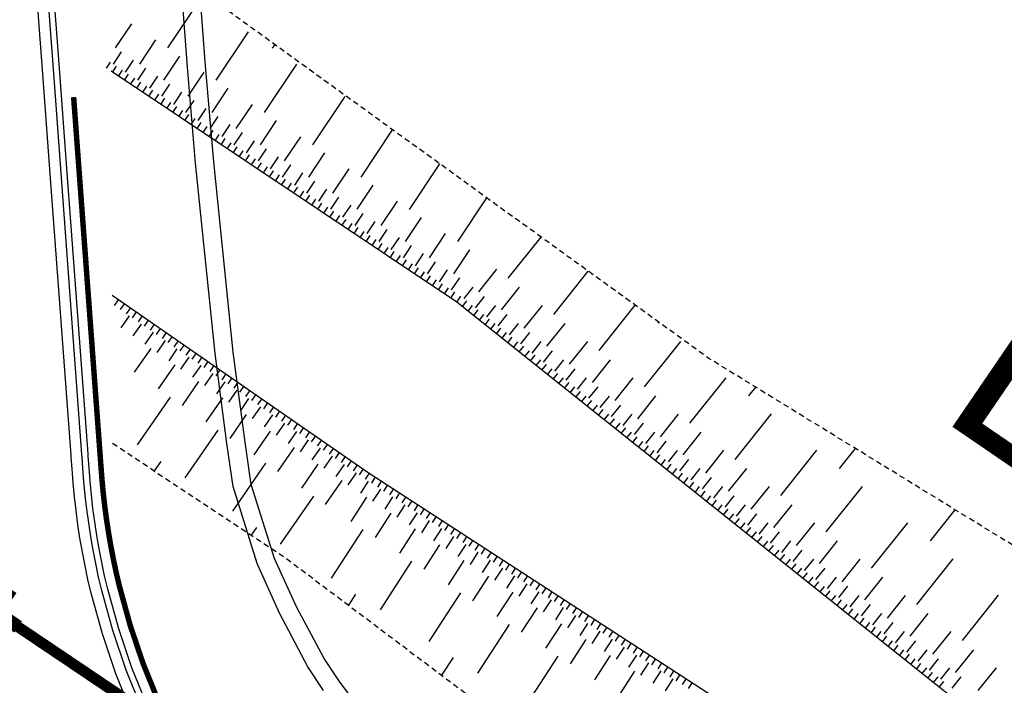
# Model space of a CAD drawing. Units: metres. Extents: x -2317 to 1050, y -572 to 2978.
# Drawn here: x -2068 to -2041, y 1653 to 1672 of the extents above; entities that cross this region are included whole.
import ezdxf

# ---------------------------------------------------------------- set-up
doc = ezdxf.new("R2010")
doc.units = ezdxf.units.M
for name, pattern in [('Commune', [1.5, 0.8, -0.7]), ('L5', [1.15, 0.8, -0.175, 0, -0.175]), ('L8', [0.225, 0.15, -0.075])]:
    doc.linetypes.add(name, pattern=pattern)
doc.layers.add('ABORDS-cache', color=251, linetype='Continuous')
doc.layers.add('ABORDS-VOIE', color=7, linetype='Continuous')
doc.layers.add('ABORDS-EST', color=252, linetype='Continuous', lineweight=25)
doc.styles.add('Arial-G', font='txt')

# ---------------------------------------------------------------- blocks, each defined once
blk = doc.blocks.new('GEOPLUS')
at = {"const_width": 0.25}
for points in [[(0, -0.5), (0, 0.5)], [(-0.5, 0), (0.5, 0)]]:
    blk.add_lwpolyline(points, dxfattribs=at)

msp = doc.modelspace()

# ---------------------------------------------------------------- linework, layer by layer
at = {"layer": 'ABORDS-cache', "linetype": 'Commune', "ltscale": 1.5}
msp.add_lwpolyline([(-1416.434, 1216.707, 0.3, 0.3, 0), (-1453.018, 1241.179, 0.3, 0.3, 0), (-1455.224, 1242.672, 0.3, 0.3, 0), (-1523.088, 1288.12, 0.3, 0.3, 0), (-1532.138, 1294.083, 0.3, 0.3, 0), (-2149.357, 1709.366, 0.3, 0.3, 0), (-2154.303, 1710.196, 0.3, 0.3, 0), (-2174.65, 1714.46, 0.3, 0.3, 0)], format="xyseb", dxfattribs=at)
at = {"layer": 'ABORDS-cache', "linetype": 'L5'}
msp.add_lwpolyline([(-2174.65, 1714.46), (-2154.303, 1710.196), (-2149.357, 1709.366), (-1532.138, 1294.083), (-1523.088, 1288.12), (-1455.224, 1242.672), (-1453.018, 1241.179), (-1416.434, 1216.707)], dxfattribs=at)
at = {"layer": 'ABORDS-EST'}
for p, q in [((-2064.315, 1670.861), (-2063.426, 1672.192)), ((-2065.757, 1670.862), (-2065.312, 1671.527)), ((-2062.984, 1669.972), (-2062.095, 1671.303)), ((-2065.091, 1670.418), (-2064.647, 1671.083)), ((-2061.43, 1670.859), (-2061.368, 1670.951)), ((-2065.813, 1670.418), (-2065.59, 1670.751)), ((-2064.426, 1669.974), (-2063.982, 1670.639)), ((-2066.007, 1670.308), (-2065.896, 1670.474)), ((-2065.841, 1670.197), (-2065.729, 1670.363)), ((-2065.48, 1670.196), (-2065.258, 1670.529)), ((-2061.653, 1669.084), (-2060.765, 1670.414)), ((-2065.674, 1670.086), (-2065.563, 1670.252)), ((-2065.508, 1669.974), (-2065.397, 1670.141)), ((-2065.147, 1669.974), (-2064.925, 1670.307)), ((-2064.815, 1669.752), (-2064.593, 1670.085)), ((-2063.761, 1669.529), (-2063.317, 1670.195)), ((-2065.342, 1669.863), (-2065.23, 1670.03)), ((-2065.175, 1669.752), (-2065.064, 1669.919)), ((-2065.009, 1669.641), (-2064.898, 1669.808)), ((-2064.482, 1669.53), (-2064.26, 1669.863)), ((-2064.843, 1669.53), (-2064.731, 1669.697)), ((-2064.676, 1669.419), (-2064.565, 1669.585)), ((-2064.149, 1669.308), (-2063.927, 1669.64)), ((-2063.096, 1669.085), (-2062.651, 1669.75)), ((-2060.323, 1668.195), (-2059.434, 1669.526)), ((-2064.51, 1669.308), (-2064.399, 1669.474)), ((-2064.344, 1669.197), (-2064.233, 1669.363)), ((-2064.177, 1669.086), (-2064.066, 1669.252)), ((-2063.817, 1669.086), (-2063.595, 1669.418)), ((-2062.43, 1668.641), (-2061.986, 1669.306)), ((-2064.011, 1668.975), (-2063.9, 1669.141)), ((-2063.845, 1668.864), (-2063.734, 1669.03)), ((-2063.484, 1668.863), (-2063.262, 1669.196)), ((-2063.678, 1668.753), (-2063.567, 1668.919)), ((-2063.512, 1668.642), (-2063.401, 1668.808)), ((-2063.151, 1668.641), (-2062.929, 1668.974)), ((-2062.819, 1668.419), (-2062.597, 1668.752)), ((-2061.765, 1668.196), (-2061.321, 1668.862)), ((-2063.346, 1668.531), (-2063.235, 1668.697)), ((-2063.179, 1668.419), (-2063.068, 1668.586)), ((-2063.013, 1668.308), (-2062.902, 1668.475)), ((-2062.486, 1668.197), (-2062.264, 1668.53)), ((-2058.992, 1667.307), (-2058.124, 1668.607)), ((-2062.847, 1668.197), (-2062.736, 1668.364)), ((-2062.68, 1668.086), (-2062.569, 1668.253)), ((-2062.154, 1667.975), (-2061.931, 1668.308)), ((-2061.1, 1667.752), (-2060.655, 1668.417)), ((-2062.514, 1667.975), (-2062.403, 1668.142)), ((-2062.348, 1667.864), (-2062.237, 1668.03)), ((-2062.181, 1667.753), (-2062.07, 1667.919)), ((-2061.821, 1667.753), (-2061.599, 1668.085)), ((-2060.434, 1667.308), (-2059.99, 1667.973)), ((-2062.015, 1667.642), (-2061.904, 1667.808)), ((-2061.849, 1667.531), (-2061.738, 1667.697)), ((-2061.488, 1667.531), (-2061.266, 1667.863)), ((-2061.156, 1667.308), (-2060.933, 1667.641)), ((-2057.662, 1666.418), (-2056.826, 1667.67)), ((-2061.682, 1667.42), (-2061.571, 1667.586)), ((-2061.516, 1667.309), (-2061.405, 1667.475)), ((-2061.35, 1667.198), (-2061.239, 1667.364)), ((-2060.823, 1667.086), (-2060.601, 1667.419)), ((-2059.769, 1666.864), (-2059.325, 1667.529)), ((-2061.183, 1667.087), (-2061.072, 1667.253)), ((-2061.017, 1666.976), (-2060.906, 1667.142)), ((-2060.49, 1666.864), (-2060.268, 1667.197)), ((-2059.104, 1666.419), (-2058.66, 1667.085)), ((-2060.851, 1666.864), (-2060.74, 1667.031)), ((-2060.685, 1666.753), (-2060.573, 1666.92)), ((-2060.158, 1666.642), (-2059.935, 1666.975)), ((-2060.518, 1666.642), (-2060.407, 1666.809)), ((-2060.352, 1666.531), (-2060.241, 1666.698)), ((-2060.186, 1666.42), (-2060.074, 1666.587)), ((-2059.825, 1666.42), (-2059.603, 1666.753)), ((-2058.439, 1665.975), (-2057.994, 1666.64)), ((-2056.331, 1665.53), (-2055.528, 1666.732)), ((-2060.019, 1666.309), (-2059.908, 1666.475)), ((-2059.853, 1666.198), (-2059.742, 1666.364)), ((-2059.492, 1666.198), (-2059.27, 1666.53)), ((-2059.16, 1665.976), (-2058.938, 1666.308)), ((-2059.687, 1666.087), (-2059.576, 1666.253)), ((-2059.52, 1665.976), (-2059.409, 1666.142)), ((-2059.354, 1665.865), (-2059.243, 1666.031)), ((-2058.827, 1665.753), (-2058.605, 1666.086)), ((-2057.773, 1665.531), (-2057.329, 1666.196)), ((-2059.188, 1665.754), (-2059.077, 1665.92)), ((-2059.021, 1665.643), (-2058.91, 1665.809)), ((-2058.494, 1665.531), (-2058.272, 1665.864)), ((-2057.108, 1665.086), (-2056.664, 1665.752)), ((-2058.855, 1665.532), (-2058.744, 1665.698)), ((-2058.689, 1665.421), (-2058.578, 1665.587)), ((-2058.522, 1665.309), (-2058.411, 1665.476)), ((-2058.162, 1665.309), (-2057.94, 1665.642)), ((-2054.939, 1664.524), (-2054.037, 1665.655)), ((-2058.356, 1665.198), (-2058.245, 1665.365)), ((-2058.19, 1665.087), (-2058.079, 1665.254)), ((-2057.829, 1665.087), (-2057.607, 1665.42)), ((-2057.496, 1664.865), (-2057.274, 1665.198)), ((-2056.443, 1664.642), (-2055.998, 1665.307)), ((-2058.023, 1664.976), (-2057.912, 1665.143)), ((-2057.857, 1664.865), (-2057.746, 1665.031)), ((-2057.691, 1664.754), (-2057.58, 1664.92)), ((-2057.164, 1664.643), (-2056.942, 1664.975)), ((-2057.524, 1664.643), (-2057.413, 1664.809)), ((-2057.358, 1664.532), (-2057.247, 1664.698)), ((-2056.831, 1664.421), (-2056.609, 1664.753)), ((-2055.751, 1664.148), (-2055.252, 1664.773)), ((-2053.689, 1663.526), (-2052.739, 1664.717)), ((-2057.192, 1664.421), (-2057.081, 1664.587)), ((-2057.025, 1664.31), (-2056.914, 1664.476)), ((-2056.499, 1664.198), (-2056.276, 1664.531)), ((-2056.859, 1664.199), (-2056.748, 1664.365)), ((-2056.693, 1664.088), (-2056.582, 1664.254)), ((-2056.526, 1663.977), (-2056.415, 1664.143)), ((-2056.157, 1663.96), (-2055.907, 1664.273)), ((-2055.126, 1663.649), (-2054.627, 1664.274)), ((-2065.678, 1663.938), (-2065.792, 1663.773)), ((-2056.36, 1663.866), (-2056.249, 1664.032)), ((-2056.203, 1663.741), (-2056.079, 1663.898)), ((-2055.844, 1663.711), (-2055.595, 1664.023)), ((-2065.513, 1663.824), (-2065.627, 1663.66)), ((-2065.349, 1663.71), (-2065.463, 1663.546)), ((-2065.185, 1663.596), (-2065.298, 1663.432)), ((-2056.047, 1663.617), (-2055.922, 1663.773)), ((-2055.891, 1663.492), (-2055.766, 1663.648)), ((-2055.531, 1663.461), (-2055.282, 1663.774)), ((-2054.5, 1663.15), (-2054.001, 1663.775)), ((-2052.438, 1662.528), (-2051.44, 1663.779)), ((-2065.381, 1663.489), (-2065.608, 1663.16)), ((-2065.02, 1663.483), (-2065.134, 1663.318)), ((-2064.856, 1663.369), (-2064.969, 1663.204)), ((-2055.734, 1663.367), (-2055.61, 1663.523)), ((-2055.578, 1663.242), (-2055.453, 1663.399)), ((-2055.219, 1663.212), (-2054.969, 1663.524)), ((-2050.815, 1663.28), (-2050.791, 1663.31)), ((-2065.052, 1663.261), (-2065.279, 1662.932)), ((-2064.723, 1663.034), (-2064.95, 1662.705)), ((-2064.691, 1663.255), (-2064.805, 1663.09)), ((-2064.527, 1663.141), (-2064.641, 1662.977)), ((-2064.362, 1663.027), (-2064.476, 1662.863)), ((-2055.422, 1663.118), (-2055.297, 1663.274)), ((-2055.265, 1662.993), (-2055.141, 1663.149)), ((-2055.109, 1662.868), (-2054.984, 1663.025)), ((-2054.906, 1662.962), (-2054.657, 1663.275)), ((-2054.593, 1662.713), (-2054.344, 1663.025)), ((-2053.875, 1662.651), (-2053.376, 1663.277)), ((-2064.394, 1662.806), (-2064.622, 1662.477)), ((-2064.198, 1662.913), (-2064.312, 1662.749)), ((-2064.033, 1662.8), (-2064.147, 1662.635)), ((-2054.953, 1662.743), (-2054.828, 1662.9)), ((-2054.796, 1662.619), (-2054.672, 1662.775)), ((-2054.281, 1662.463), (-2054.031, 1662.776)), ((-2053.25, 1662.152), (-2052.751, 1662.778)), ((-2051.187, 1661.53), (-2050.189, 1662.781)), ((-2064.786, 1662.591), (-2065.241, 1661.933)), ((-2064.065, 1662.578), (-2064.293, 1662.249)), ((-2063.869, 1662.686), (-2063.983, 1662.521)), ((-2063.704, 1662.572), (-2063.818, 1662.408)), ((-2054.64, 1662.494), (-2054.515, 1662.65)), ((-2054.484, 1662.369), (-2054.359, 1662.526)), ((-2053.968, 1662.214), (-2053.719, 1662.526)), ((-2063.736, 1662.351), (-2063.964, 1662.022)), ((-2063.54, 1662.458), (-2063.654, 1662.294)), ((-2063.376, 1662.344), (-2063.489, 1662.18)), ((-2063.211, 1662.231), (-2063.325, 1662.066)), ((-2054.327, 1662.245), (-2054.203, 1662.401)), ((-2054.171, 1662.12), (-2054.046, 1662.276)), ((-2053.655, 1661.964), (-2053.406, 1662.277)), ((-2052.624, 1661.653), (-2052.125, 1662.279)), ((-2064.128, 1662.136), (-2064.583, 1661.478)), ((-2063.407, 1662.123), (-2063.635, 1661.794)), ((-2063.047, 1662.117), (-2063.16, 1661.952)), ((-2062.882, 1662.003), (-2062.996, 1661.838)), ((-2054.015, 1661.995), (-2053.89, 1662.151)), ((-2053.858, 1661.87), (-2053.734, 1662.027)), ((-2053.343, 1661.715), (-2053.093, 1662.028)), ((-2063.47, 1661.68), (-2063.926, 1661.022)), ((-2063.078, 1661.895), (-2063.306, 1661.566)), ((-2062.749, 1661.668), (-2062.977, 1661.339)), ((-2062.718, 1661.889), (-2062.832, 1661.725)), ((-2062.553, 1661.775), (-2062.667, 1661.611)), ((-2062.389, 1661.661), (-2062.503, 1661.497)), ((-2053.702, 1661.746), (-2053.577, 1661.902)), ((-2053.546, 1661.621), (-2053.421, 1661.777)), ((-2053.03, 1661.465), (-2052.781, 1661.778)), ((-2051.999, 1661.154), (-2051.5, 1661.78)), ((-2049.937, 1660.532), (-2048.939, 1661.783)), ((-2062.42, 1661.44), (-2062.648, 1661.111)), ((-2062.224, 1661.548), (-2062.338, 1661.383)), ((-2062.06, 1661.434), (-2062.174, 1661.269)), ((-2053.389, 1661.496), (-2053.265, 1661.652)), ((-2053.233, 1661.371), (-2053.108, 1661.528)), ((-2053.077, 1661.247), (-2052.952, 1661.403)), ((-2052.717, 1661.216), (-2052.468, 1661.529)), ((-2048.313, 1661.284), (-2048.124, 1661.522)), ((-2064.255, 1661.25), (-2065.165, 1659.934)), ((-2062.813, 1661.225), (-2063.268, 1660.567)), ((-2062.092, 1661.212), (-2062.319, 1660.884)), ((-2061.895, 1661.32), (-2062.009, 1661.156)), ((-2061.731, 1661.206), (-2061.845, 1661.042)), ((-2052.92, 1661.122), (-2052.796, 1661.278)), ((-2052.764, 1660.997), (-2052.639, 1661.154)), ((-2052.405, 1660.966), (-2052.155, 1661.279)), ((-2051.374, 1660.655), (-2050.875, 1661.281)), ((-2061.763, 1660.985), (-2061.99, 1660.656)), ((-2061.567, 1661.092), (-2061.68, 1660.928)), ((-2061.402, 1660.979), (-2061.516, 1660.814)), ((-2061.238, 1660.865), (-2061.351, 1660.7)), ((-2052.608, 1660.872), (-2052.483, 1661.029)), ((-2052.451, 1660.748), (-2052.327, 1660.904)), ((-2052.092, 1660.717), (-2051.843, 1661.03)), ((-2062.155, 1660.77), (-2062.61, 1660.112)), ((-2061.434, 1660.757), (-2061.661, 1660.428)), ((-2061.073, 1660.751), (-2061.187, 1660.586)), ((-2060.909, 1660.637), (-2061.023, 1660.473)), ((-2052.295, 1660.623), (-2052.17, 1660.779)), ((-2052.139, 1660.498), (-2052.014, 1660.655)), ((-2051.779, 1660.467), (-2051.53, 1660.78)), ((-2050.748, 1660.156), (-2050.249, 1660.782)), ((-2048.686, 1659.534), (-2047.688, 1660.785)), ((-2062.939, 1660.34), (-2063.849, 1659.024)), ((-2061.497, 1660.314), (-2061.952, 1659.657)), ((-2061.105, 1660.53), (-2061.332, 1660.201)), ((-2060.776, 1660.302), (-2061.003, 1659.973)), ((-2060.744, 1660.523), (-2060.858, 1660.359)), ((-2060.58, 1660.409), (-2060.694, 1660.245)), ((-2051.982, 1660.374), (-2051.858, 1660.53)), ((-2051.826, 1660.249), (-2051.701, 1660.405)), ((-2051.467, 1660.218), (-2051.217, 1660.531)), ((-2060.447, 1660.074), (-2060.675, 1659.745)), ((-2060.415, 1660.296), (-2060.529, 1660.131)), ((-2060.251, 1660.182), (-2060.365, 1660.017)), ((-2060.086, 1660.068), (-2060.2, 1659.904)), ((-2051.67, 1660.124), (-2051.545, 1660.28)), ((-2051.513, 1659.999), (-2051.389, 1660.156)), ((-2051.357, 1659.875), (-2051.232, 1660.031)), ((-2051.154, 1659.969), (-2050.905, 1660.281)), ((-2050.841, 1659.719), (-2050.592, 1660.032)), ((-2050.123, 1659.658), (-2049.624, 1660.283)), ((-2060.839, 1659.859), (-2061.294, 1659.201)), ((-2060.118, 1659.847), (-2060.346, 1659.518)), ((-2059.922, 1659.954), (-2060.036, 1659.79)), ((-2059.758, 1659.84), (-2059.871, 1659.676)), ((-2051.201, 1659.75), (-2051.076, 1659.906)), ((-2051.044, 1659.625), (-2050.92, 1659.781)), ((-2050.529, 1659.47), (-2050.279, 1659.782)), ((-2049.498, 1659.159), (-2048.999, 1659.784)), ((-2047.435, 1658.537), (-2046.437, 1659.787)), ((-2045.812, 1659.288), (-2045.376, 1659.834)), ((-2059.789, 1659.619), (-2060.017, 1659.29)), ((-2059.593, 1659.727), (-2059.707, 1659.562)), ((-2059.429, 1659.613), (-2059.542, 1659.448)), ((-2059.264, 1659.499), (-2059.378, 1659.334)), ((-2050.888, 1659.5), (-2050.763, 1659.657)), ((-2050.732, 1659.376), (-2050.607, 1659.532)), ((-2050.216, 1659.22), (-2049.967, 1659.533)), ((-2064.507, 1659.479), (-2064.689, 1659.217)), ((-2061.623, 1659.429), (-2062.534, 1658.113)), ((-2060.181, 1659.404), (-2060.636, 1658.746)), ((-2059.46, 1659.391), (-2059.688, 1659.062)), ((-2059.1, 1659.385), (-2059.214, 1659.221)), ((-2058.935, 1659.271), (-2059.049, 1659.107)), ((-2050.575, 1659.251), (-2050.451, 1659.407)), ((-2050.419, 1659.126), (-2050.294, 1659.282)), ((-2049.903, 1658.971), (-2049.654, 1659.283)), ((-2048.872, 1658.66), (-2048.373, 1659.285)), ((-2059.523, 1658.949), (-2059.979, 1658.291)), ((-2059.131, 1659.164), (-2059.359, 1658.835)), ((-2058.77, 1659.158), (-2058.879, 1658.991)), ((-2058.602, 1659.05), (-2058.711, 1658.882)), ((-2050.263, 1659.001), (-2050.138, 1659.158)), ((-2050.106, 1658.877), (-2049.982, 1659.033)), ((-2049.591, 1658.721), (-2049.341, 1659.034)), ((-2058.795, 1658.936), (-2059.013, 1658.601)), ((-2058.459, 1658.719), (-2058.677, 1658.383)), ((-2058.435, 1658.941), (-2058.543, 1658.773)), ((-2058.267, 1658.832), (-2058.376, 1658.664)), ((-2058.099, 1658.723), (-2058.208, 1658.555)), ((-2049.95, 1658.752), (-2049.825, 1658.908)), ((-2049.794, 1658.627), (-2049.669, 1658.784)), ((-2049.278, 1658.472), (-2049.029, 1658.784)), ((-2048.247, 1658.161), (-2047.748, 1658.786)), ((-2046.185, 1657.539), (-2045.187, 1658.789)), ((-2060.308, 1658.518), (-2061.218, 1657.203)), ((-2058.845, 1658.492), (-2059.28, 1657.82)), ((-2058.124, 1658.501), (-2058.341, 1658.165)), ((-2057.931, 1658.614), (-2058.04, 1658.447)), ((-2057.763, 1658.506), (-2057.872, 1658.338)), ((-2049.637, 1658.502), (-2049.513, 1658.659)), ((-2049.481, 1658.378), (-2049.356, 1658.534)), ((-2049.325, 1658.253), (-2049.2, 1658.409)), ((-2048.965, 1658.222), (-2048.716, 1658.535)), ((-2057.788, 1658.283), (-2058.006, 1657.948)), ((-2057.595, 1658.397), (-2057.704, 1658.229)), ((-2057.428, 1658.288), (-2057.536, 1658.12)), ((-2057.26, 1658.179), (-2057.369, 1658.011)), ((-2049.168, 1658.128), (-2049.044, 1658.285)), ((-2049.012, 1658.004), (-2048.887, 1658.16)), ((-2048.653, 1657.973), (-2048.403, 1658.285)), ((-2047.622, 1657.662), (-2047.123, 1658.287)), ((-2043.311, 1657.293), (-2042.629, 1658.147)), ((-2058.174, 1658.057), (-2058.609, 1657.385)), ((-2057.453, 1658.066), (-2057.67, 1657.73)), ((-2057.092, 1658.07), (-2057.201, 1657.903)), ((-2056.924, 1657.962), (-2057.033, 1657.794)), ((-2048.856, 1657.879), (-2048.731, 1658.035)), ((-2048.699, 1657.754), (-2048.575, 1657.91)), ((-2048.34, 1657.723), (-2048.091, 1658.036)), ((-2061.876, 1657.658), (-2062.021, 1657.449)), ((-2058.944, 1657.603), (-2059.815, 1656.26)), ((-2057.502, 1657.621), (-2057.937, 1656.95)), ((-2057.117, 1657.848), (-2057.334, 1657.513)), ((-2056.781, 1657.631), (-2056.999, 1657.295)), ((-2056.756, 1657.853), (-2056.865, 1657.685)), ((-2056.589, 1657.744), (-2056.697, 1657.576)), ((-2056.421, 1657.635), (-2056.53, 1657.467)), ((-2048.543, 1657.629), (-2048.418, 1657.786)), ((-2048.387, 1657.505), (-2048.262, 1657.661)), ((-2048.027, 1657.474), (-2047.778, 1657.786)), ((-2046.996, 1657.163), (-2046.497, 1657.788)), ((-2044.934, 1656.541), (-2043.936, 1657.791)), ((-2056.446, 1657.413), (-2056.663, 1657.077)), ((-2056.253, 1657.526), (-2056.362, 1657.359)), ((-2056.085, 1657.418), (-2056.194, 1657.25)), ((-2048.23, 1657.38), (-2048.106, 1657.536)), ((-2048.074, 1657.255), (-2047.949, 1657.411)), ((-2047.715, 1657.224), (-2047.465, 1657.537)), ((-2056.831, 1657.186), (-2057.266, 1656.515)), ((-2056.11, 1657.195), (-2056.328, 1656.86)), ((-2055.917, 1657.309), (-2056.026, 1657.141)), ((-2055.749, 1657.2), (-2055.858, 1657.032)), ((-2055.582, 1657.091), (-2055.69, 1656.923)), ((-2047.918, 1657.13), (-2047.793, 1657.287)), ((-2047.761, 1657.006), (-2047.636, 1657.162)), ((-2047.402, 1656.975), (-2047.153, 1657.288)), ((-2046.371, 1656.664), (-2045.872, 1657.289)), ((-2055.774, 1656.978), (-2055.992, 1656.642)), ((-2055.414, 1656.982), (-2055.523, 1656.815)), ((-2055.246, 1656.874), (-2055.355, 1656.706)), ((-2047.605, 1656.881), (-2047.48, 1657.037)), ((-2047.449, 1656.756), (-2047.324, 1656.913)), ((-2047.292, 1656.631), (-2047.167, 1656.788)), ((-2047.089, 1656.725), (-2046.84, 1657.038)), ((-2046.777, 1656.476), (-2046.527, 1656.789)), ((-2045.745, 1656.165), (-2045.247, 1656.79)), ((-2043.683, 1655.543), (-2042.685, 1656.794)), ((-2057.602, 1656.732), (-2058.472, 1655.39)), ((-2056.16, 1656.751), (-2056.595, 1656.08)), ((-2055.439, 1656.76), (-2055.656, 1656.425)), ((-2055.103, 1656.543), (-2055.321, 1656.207)), ((-2055.078, 1656.765), (-2055.187, 1656.597)), ((-2054.91, 1656.656), (-2055.019, 1656.488)), ((-2054.743, 1656.547), (-2054.851, 1656.379)), ((-2047.136, 1656.507), (-2047.011, 1656.663)), ((-2046.98, 1656.382), (-2046.855, 1656.538)), ((-2046.464, 1656.226), (-2046.215, 1656.539)), ((-2055.488, 1656.316), (-2055.924, 1655.645)), ((-2054.767, 1656.325), (-2054.985, 1655.989)), ((-2054.575, 1656.438), (-2054.684, 1656.271)), ((-2054.407, 1656.33), (-2054.516, 1656.162)), ((-2046.823, 1656.257), (-2046.698, 1656.414)), ((-2046.667, 1656.132), (-2046.542, 1656.289)), ((-2046.151, 1655.977), (-2045.902, 1656.29)), ((-2045.12, 1655.666), (-2044.621, 1656.291)), ((-2054.432, 1656.107), (-2054.649, 1655.772)), ((-2054.239, 1656.221), (-2054.348, 1656.053)), ((-2054.071, 1656.112), (-2054.18, 1655.944)), ((-2053.903, 1656.003), (-2054.012, 1655.835)), ((-2046.511, 1656.008), (-2046.386, 1656.164)), ((-2046.354, 1655.883), (-2046.229, 1656.039)), ((-2045.839, 1655.728), (-2045.589, 1656.04)), ((-2059.144, 1655.825), (-2059.34, 1655.521)), ((-2056.259, 1655.862), (-2057.13, 1654.52)), ((-2054.817, 1655.881), (-2055.252, 1655.209)), ((-2054.096, 1655.89), (-2054.314, 1655.554)), ((-2053.736, 1655.894), (-2053.844, 1655.727)), ((-2053.568, 1655.786), (-2053.677, 1655.618)), ((-2046.198, 1655.758), (-2046.073, 1655.915)), ((-2046.042, 1655.634), (-2045.917, 1655.79)), ((-2045.526, 1655.478), (-2045.276, 1655.791)), ((-2044.495, 1655.167), (-2043.996, 1655.792)), ((-2042.432, 1654.545), (-2041.435, 1655.796)), ((-2054.146, 1655.445), (-2054.581, 1654.774)), ((-2053.761, 1655.672), (-2053.978, 1655.337)), ((-2053.425, 1655.455), (-2053.642, 1655.119)), ((-2053.4, 1655.677), (-2053.509, 1655.509)), ((-2053.232, 1655.568), (-2053.341, 1655.4)), ((-2053.064, 1655.459), (-2053.173, 1655.291)), ((-2045.885, 1655.509), (-2045.76, 1655.665)), ((-2045.729, 1655.384), (-2045.604, 1655.54)), ((-2045.213, 1655.229), (-2044.964, 1655.541)), ((-2053.089, 1655.237), (-2053.307, 1654.901)), ((-2052.897, 1655.35), (-2053.005, 1655.183)), ((-2052.729, 1655.242), (-2052.838, 1655.074)), ((-2045.573, 1655.259), (-2045.448, 1655.416)), ((-2045.416, 1655.135), (-2045.291, 1655.291)), ((-2045.26, 1655.01), (-2045.135, 1655.166)), ((-2044.901, 1654.979), (-2044.651, 1655.292)), ((-2043.869, 1654.668), (-2043.371, 1655.293)), ((-2054.917, 1654.992), (-2055.787, 1653.649)), ((-2053.475, 1655.01), (-2053.91, 1654.339)), ((-2052.754, 1655.019), (-2052.971, 1654.684)), ((-2052.561, 1655.133), (-2052.67, 1654.965)), ((-2052.393, 1655.024), (-2052.502, 1654.856)), ((-2052.225, 1654.915), (-2052.334, 1654.747)), ((-2045.104, 1654.885), (-2044.979, 1655.041)), ((-2044.947, 1654.76), (-2044.822, 1654.917)), ((-2044.588, 1654.73), (-2044.338, 1655.042)), ((-2052.418, 1654.802), (-2052.636, 1654.466)), ((-2052.057, 1654.806), (-2052.166, 1654.639)), ((-2051.89, 1654.698), (-2051.998, 1654.53)), ((-2044.791, 1654.636), (-2044.666, 1654.792)), ((-2044.635, 1654.511), (-2044.51, 1654.667)), ((-2044.275, 1654.48), (-2044.026, 1654.793)), ((-2043.244, 1654.169), (-2042.745, 1654.795)), ((-2052.803, 1654.575), (-2053.239, 1653.904)), ((-2052.082, 1654.584), (-2052.3, 1654.249)), ((-2051.747, 1654.367), (-2051.964, 1654.031)), ((-2051.722, 1654.589), (-2051.831, 1654.421)), ((-2051.554, 1654.48), (-2051.663, 1654.312)), ((-2051.386, 1654.371), (-2051.495, 1654.203)), ((-2044.478, 1654.386), (-2044.353, 1654.543)), ((-2044.322, 1654.261), (-2044.197, 1654.418)), ((-2043.963, 1654.231), (-2043.713, 1654.543)), ((-2056.458, 1654.084), (-2056.777, 1653.594)), ((-2053.574, 1654.121), (-2054.445, 1652.779)), ((-2052.132, 1654.14), (-2052.567, 1653.469)), ((-2051.411, 1654.149), (-2051.629, 1653.813)), ((-2051.218, 1654.262), (-2051.327, 1654.095)), ((-2051.051, 1654.154), (-2051.159, 1653.986)), ((-2044.165, 1654.137), (-2044.041, 1654.293)), ((-2044.009, 1654.012), (-2043.884, 1654.168)), ((-2043.65, 1653.981), (-2043.4, 1654.294)), ((-2042.619, 1653.67), (-2042.12, 1654.296)), ((-2051.075, 1653.931), (-2051.293, 1653.596)), ((-2050.883, 1654.045), (-2050.992, 1653.877)), ((-2050.715, 1653.936), (-2050.824, 1653.768)), ((-2050.547, 1653.827), (-2050.656, 1653.659)), ((-2043.853, 1653.887), (-2043.728, 1654.044)), ((-2043.696, 1653.763), (-2043.572, 1653.919)), ((-2043.54, 1653.638), (-2043.415, 1653.794)), ((-2043.337, 1653.732), (-2043.088, 1654.044)), ((-2043.025, 1653.482), (-2042.775, 1653.795)), ((-2041.993, 1653.171), (-2041.494, 1653.797)), ((-2051.461, 1653.705), (-2051.896, 1653.033)), ((-2050.74, 1653.714), (-2050.957, 1653.378)), ((-2050.379, 1653.719), (-2050.488, 1653.551)), ((-2050.211, 1653.61), (-2050.32, 1653.442)), ((-2043.384, 1653.513), (-2043.259, 1653.669)), ((-2043.227, 1653.388), (-2043.103, 1653.545)), ((-2042.712, 1653.233), (-2042.462, 1653.545)), ((-2050.404, 1653.496), (-2050.622, 1653.161)), ((-2050.044, 1653.501), (-2050.152, 1653.333)), ((-2049.876, 1653.392), (-2049.985, 1653.224)), ((-2043.071, 1653.264), (-2042.946, 1653.42))]:
    msp.add_line(p, q, dxfattribs=at)
at = {"layer": 'ABORDS-EST', "linetype": 'L8', "flags": 128}
for points in [[(-1969.538, 1610.363), (-1983.836, 1618.91), (-1995.899, 1626.984), (-2000.518, 1630.456), (-2018.22, 1642.18), (-2033.202, 1652.355), (-2049.413, 1662.314), (-2065.892, 1674.219)], [(-2065.838, 1659.979), (-2061.037, 1656.797), (-2043.25, 1643.422), (-2027.726, 1630.604), (-2009.36, 1619.993), (-1991.105, 1608.668), (-1971.681, 1596.567)]]:
    msp.add_lwpolyline(points, dxfattribs=at)
at = {"layer": 'ABORDS-EST', "flags": 128}
msp.add_lwpolyline([(-2065.854, 1664.059), (-2058.801, 1659.178), (-2042.672, 1648.722), (-2024.147, 1633.866), (-2006.337, 1622.579), (-1988.679, 1611.219), (-1975.114, 1603.73), (-1973.965, 1608.062), (-1985.688, 1615.346), (-2003.425, 1627.395), (-2021.658, 1638.477), (-2041.119, 1651.706), (-2056.353, 1663.861), (-2065.877, 1670.221)], dxfattribs=at)
at = {"layer": 'ABORDS-VOIE'}
msp.add_line((-2063.054, 1667.725), (-2063.054, 1667.726), dxfattribs=at)
at = {"layer": 'ABORDS-VOIE', "ltscale": 0.05}
for points in [[(-2066.979, 1659.587), (-2066.983, 1659.65), (-2067.557, 1667.392), (-2067.76, 1670.137), (-2068.013, 1673.559), (-2068.043, 1673.984), (-2068.069, 1674.41), (-2068.091, 1674.835), (-2068.11, 1675.261), (-2068.125, 1675.687), (-2068.137, 1676.113), (-2068.145, 1676.54), (-2068.15, 1676.966), (-2068.151, 1677.392), (-2068.148, 1677.818), (-2068.112, 1681.295), (-2068.048, 1687.397), (-2067.98, 1693.957)], [(-2058.358, 1644.136), (-2059.721, 1645.165), (-2060.52, 1645.86), (-2061.377, 1646.696), (-2062.181, 1647.577), (-2062.927, 1648.502), (-2063.614, 1649.464), (-2064.241, 1650.462), (-2064.806, 1651.491), (-2065.308, 1652.548), (-2065.746, 1653.63), (-2066.12, 1654.732), (-2066.427, 1655.848), (-2066.516, 1656.227), (-2066.596, 1656.605), (-2066.67, 1656.983), (-2066.736, 1657.363), (-2066.794, 1657.744), (-2066.846, 1658.126), (-2066.889, 1658.508), (-2066.926, 1658.891), (-2066.955, 1659.272), (-2066.979, 1659.585)]]:
    msp.add_lwpolyline(points, dxfattribs=at)
at = {"layer": 'ABORDS-VOIE'}
for points in [[(-2066.68, 1659.609), (-2066.684, 1659.672), (-2067.257, 1667.415), (-2067.461, 1670.159), (-2067.714, 1673.581), (-2067.743, 1674.004), (-2067.769, 1674.427), (-2067.791, 1674.85), (-2067.81, 1675.273), (-2067.825, 1675.697), (-2067.837, 1676.12), (-2067.845, 1676.544), (-2067.85, 1676.968), (-2067.851, 1677.392), (-2067.848, 1677.816), (-2067.812, 1681.292), (-2067.748, 1687.394), (-2067.68, 1693.954)], [(-2066.51, 1659.622), (-2066.515, 1659.684), (-2067.088, 1667.427), (-2067.291, 1670.172), (-2067.544, 1673.593), (-2067.574, 1674.015), (-2067.599, 1674.436), (-2067.622, 1674.858), (-2067.64, 1675.28), (-2067.655, 1675.702), (-2067.667, 1676.124), (-2067.675, 1676.547), (-2067.68, 1676.969), (-2067.681, 1677.391), (-2067.678, 1677.814), (-2067.642, 1681.29), (-2067.578, 1687.392), (-2067.51, 1693.952)], [(-2058.182, 1644.379), (-2059.532, 1645.398), (-2060.316, 1646.081), (-2061.162, 1646.904), (-2061.953, 1647.773), (-2062.688, 1648.683), (-2063.365, 1649.631), (-2063.982, 1650.614), (-2064.539, 1651.628), (-2065.033, 1652.669), (-2065.465, 1653.734), (-2065.833, 1654.82), (-2066.136, 1655.922), (-2066.223, 1656.293), (-2066.302, 1656.665), (-2066.375, 1657.038), (-2066.44, 1657.412), (-2066.497, 1657.787), (-2066.548, 1658.163), (-2066.591, 1658.539), (-2066.627, 1658.917), (-2066.656, 1659.294), (-2066.68, 1659.609)], [(-2058.083, 1644.517), (-2059.425, 1645.53), (-2060.201, 1646.206), (-2061.039, 1647.022), (-2061.824, 1647.884), (-2062.552, 1648.786), (-2063.223, 1649.726), (-2063.835, 1650.7), (-2064.387, 1651.705), (-2064.877, 1652.738), (-2065.305, 1653.794), (-2065.67, 1654.87), (-2065.971, 1655.964), (-2066.057, 1656.33), (-2066.136, 1656.699), (-2066.207, 1657.068), (-2066.272, 1657.439), (-2066.329, 1657.811), (-2066.379, 1658.184), (-2066.422, 1658.557), (-2066.458, 1658.931), (-2066.487, 1659.307), (-2066.51, 1659.622)]]:
    msp.add_lwpolyline(points, dxfattribs=at)
at = {"layer": 'ABORDS-VOIE', "ltscale": 2, "flags": 128}
for points in [[(-2060.026, 1653.175), (-2060.458, 1653.826), (-2061.245, 1655.303), (-2061.86, 1656.67), (-2062.521, 1658.789), (-2062.688, 1659.968), (-2063.012, 1662.451), (-2063.553, 1667.689), (-2063.779, 1670.331), (-2063.988, 1673.14), (-2064.036, 1673.853), (-2064.091, 1674.93), (-2064.047, 1680.446), (-2064.094, 1681.659), (-2063.962, 1687.354)], [(-2058.291, 1651.675), (-2059.59, 1653.419), (-2060.01, 1654.049), (-2060.776, 1655.477), (-2061.378, 1656.803), (-2062.024, 1658.847), (-2062.189, 1660.005), (-2062.513, 1662.488), (-2063.054, 1667.726), (-2063.28, 1670.368), (-2063.49, 1673.177), (-2063.538, 1673.89), (-2063.592, 1674.956), (-2063.547, 1680.441), (-2063.594, 1681.654), (-2063.462, 1687.349)]]:
    msp.add_lwpolyline(points, dxfattribs=at)
at = {"layer": 'ABORDS-VOIE', "const_width": 0.15, "flags": 128}
for points in [[(-2066.181, 1659.646), (-2066.186, 1659.709), (-2066.759, 1667.452), (-2066.911, 1669.504)], [(-2057.881, 1644.778), (-2059.217, 1645.787), (-2059.977, 1646.449), (-2060.802, 1647.252), (-2061.573, 1648.098), (-2062.289, 1648.986), (-2062.949, 1649.91), (-2063.551, 1650.868), (-2064.093, 1651.856), (-2064.575, 1652.871), (-2064.996, 1653.909), (-2065.354, 1654.967), (-2065.651, 1656.046), (-2065.735, 1656.402), (-2065.812, 1656.764), (-2065.883, 1657.128), (-2065.946, 1657.493), (-2066.002, 1657.858), (-2066.052, 1658.225), (-2066.094, 1658.592), (-2066.129, 1658.96), (-2066.158, 1659.332), (-2066.181, 1659.646)]]:
    msp.add_lwpolyline(points, dxfattribs=at)
at = {"layer": 'ABORDS-VOIE', "flags": 128}
for points in [[(-2066.181, 1659.646), (-2066.186, 1659.709), (-2066.759, 1667.452), (-2066.911, 1669.504)], [(-2057.881, 1644.778), (-2059.217, 1645.787), (-2059.977, 1646.449), (-2060.802, 1647.252), (-2061.573, 1648.098), (-2062.289, 1648.986), (-2062.949, 1649.91), (-2063.551, 1650.868), (-2064.093, 1651.856), (-2064.575, 1652.871), (-2064.996, 1653.909), (-2065.354, 1654.967), (-2065.651, 1656.046), (-2065.735, 1656.402), (-2065.812, 1656.764), (-2065.883, 1657.128), (-2065.946, 1657.493), (-2066.002, 1657.858), (-2066.052, 1658.225), (-2066.094, 1658.592), (-2066.129, 1658.96), (-2066.158, 1659.332), (-2066.181, 1659.646)]]:
    msp.add_lwpolyline(points, dxfattribs=at)

# ---------------------------------------------------------------- block references
at = {"layer": 'ABORDS-cache', "ltscale": 1.5, "xscale": 1.5, "yscale": 1.5, "zscale": 1.5, "rotation": 146.0662055148114}
msp.add_blockref('GEOPLUS', (-2069.06, 1655.34), dxfattribs=at)

# ---------------------------------------------------------------- texts
at = {"layer": 'ABORDS-VOIE', "style": 'Arial-G'}
msp.add_text('EXPOSANTS', height=5, rotation=325.6725, dxfattribs=at).set_placement((-2043.275, 1660.82))

doc.saveas('drawing.dxf')
